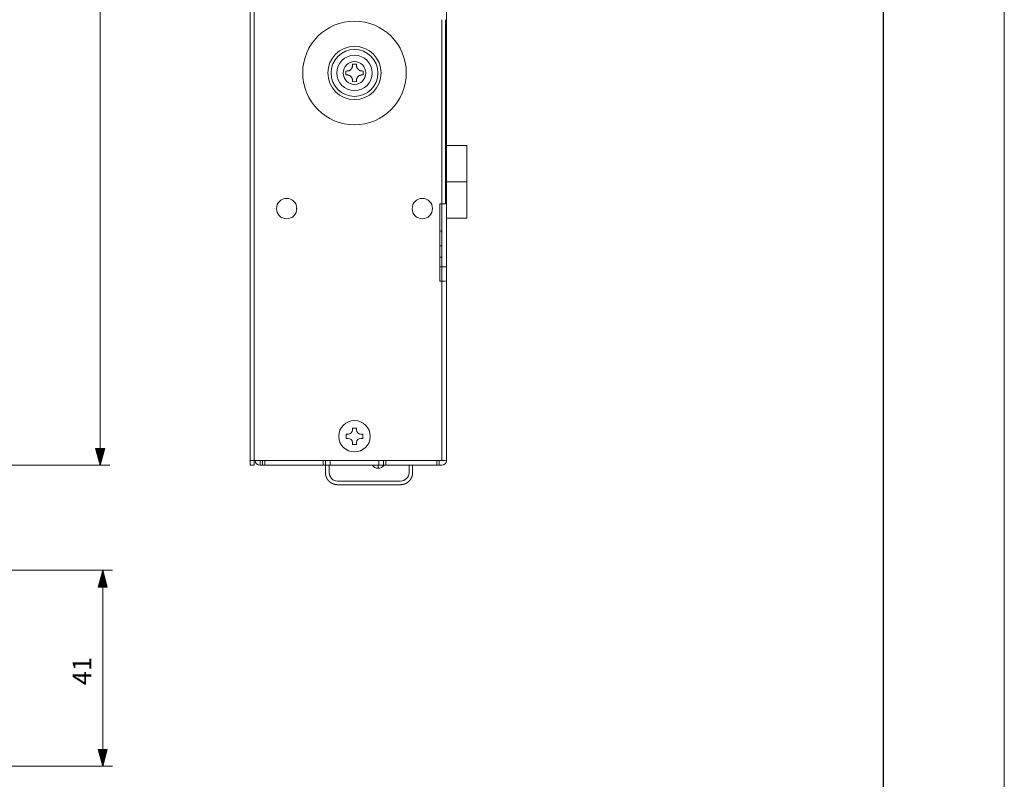
# Model space of a CAD drawing. Units: millimetres. Extents: x 0 to 189, y 0 to 205.
# Drawn here: x 126 to 189, y 35 to 84 of the extents above; entities that cross this region are included whole.
import ezdxf

# ---------------------------------------------------------------- set-up
doc = ezdxf.new("R2010")
doc.units = ezdxf.units.MM
doc.header["$MEASUREMENT"] = 0
doc.layers.add('_U+5716_U+5C64 1', color=7, linetype='Continuous')

# ---------------------------------------------------------------- blocks, each defined once
blk = doc.blocks.new('block 2')
at = {"layer": '_U+5716_U+5C64 1', "lineweight": 0}
blk.add_lwpolyline([(0, 204.723), (189.053, 204.723), (189.053, 0), (0, 0), (0, 204.723)], dxfattribs=at)
blk = doc.blocks.new('block 3')
at = {"layer": '_U+5716_U+5C64 1', "lineweight": 0}
blk.add_lwpolyline([(0, 204.723), (189.053, 204.723), (189.053, 0), (0, 0), (0, 204.723)], dxfattribs=at)
at = {"layer": '_U+5716_U+5C64 1', "color": 7, "lineweight": 9}
for points in [[(130.74, 55.009), (130.74, 156.822)], [(140.674, 55.322), (140.674, 156.26)], [(152.767, 83.759), (152.767, 71.884)], [(153.017, 71.884), (153.017, 83.759)], [(147.014, 80.791), (147.011, 80.758), (147.005, 80.726), (146.996, 80.694), (146.984, 80.664), (146.981, 80.656), (146.977, 80.648), (146.974, 80.641), (146.97, 80.634), (146.962, 80.619), (146.953, 80.605), (146.943, 80.592), (146.933, 80.579), (146.927, 80.573), (146.921, 80.567), (146.916, 80.56), (146.91, 80.555), (146.886, 80.532), (146.859, 80.512), (146.845, 80.503), (146.831, 80.495), (146.824, 80.491), (146.816, 80.487), (146.809, 80.483), (146.801, 80.48), (146.771, 80.468), (146.739, 80.459), (146.731, 80.457), (146.723, 80.456), (146.714, 80.454), (146.707, 80.453), (146.69, 80.451), (146.673, 80.45)], [(147.014, 80.791), (147.016, 80.837), (147.019, 80.883)], [(147.019, 80.883), (147.08, 80.884), (147.142, 80.884)], [(147.142, 80.884), (147.204, 80.884), (147.266, 80.883)], [(147.266, 80.883), (147.268, 80.837), (147.271, 80.791)], [(147.611, 80.45), (147.578, 80.453), (147.546, 80.459), (147.515, 80.468), (147.484, 80.48), (147.476, 80.483), (147.469, 80.487), (147.461, 80.49), (147.454, 80.494), (147.44, 80.502), (147.426, 80.512), (147.413, 80.521), (147.399, 80.531), (147.393, 80.537), (147.387, 80.543), (147.381, 80.548), (147.375, 80.554), (147.353, 80.578), (147.333, 80.605), (147.324, 80.619), (147.315, 80.633), (147.311, 80.64), (147.308, 80.648), (147.304, 80.655), (147.3, 80.663), (147.289, 80.693), (147.28, 80.725), (147.278, 80.734), (147.276, 80.741), (147.275, 80.75), (147.273, 80.758), (147.272, 80.774), (147.271, 80.791)], [(146.581, 80.445), (146.627, 80.448), (146.674, 80.45)], [(146.581, 80.322), (146.581, 80.383), (146.581, 80.446)], [(146.581, 80.198), (146.581, 80.26), (146.581, 80.322)], [(146.674, 80.194), (146.627, 80.196), (146.581, 80.199)], [(147.014, 79.853), (147.011, 79.886), (147.005, 79.918), (146.996, 79.949), (146.984, 79.98), (146.981, 79.988), (146.977, 79.995), (146.974, 80.003), (146.97, 80.01), (146.962, 80.024), (146.953, 80.038), (146.943, 80.051), (146.933, 80.065), (146.927, 80.071), (146.921, 80.077), (146.916, 80.083), (146.91, 80.089), (146.886, 80.111), (146.859, 80.132), (146.845, 80.14), (146.831, 80.149), (146.824, 80.153), (146.816, 80.157), (146.809, 80.16), (146.801, 80.164), (146.771, 80.176), (146.739, 80.184), (146.731, 80.186), (146.723, 80.188), (146.714, 80.189), (146.707, 80.191), (146.69, 80.193), (146.673, 80.194)], [(147.271, 79.853), (147.273, 79.886), (147.279, 79.918), (147.288, 79.949), (147.3, 79.98), (147.303, 79.988), (147.307, 79.995), (147.31, 80.003), (147.315, 80.01), (147.323, 80.024), (147.332, 80.038), (147.342, 80.051), (147.352, 80.065), (147.357, 80.071), (147.363, 80.077), (147.368, 80.083), (147.374, 80.089), (147.399, 80.111), (147.425, 80.132), (147.439, 80.14), (147.454, 80.149), (147.461, 80.153), (147.468, 80.157), (147.476, 80.16), (147.483, 80.164), (147.514, 80.176), (147.545, 80.184), (147.554, 80.186), (147.562, 80.188), (147.57, 80.189), (147.578, 80.191), (147.595, 80.193), (147.611, 80.194)], [(147.611, 80.45), (147.657, 80.448), (147.703, 80.445)], [(147.703, 80.198), (147.657, 80.196), (147.611, 80.193)], [(147.703, 80.445), (147.704, 80.384), (147.704, 80.322)], [(147.704, 80.322), (147.704, 80.26), (147.703, 80.198)], [(147.019, 79.761), (147.016, 79.807), (147.014, 79.853)], [(147.266, 79.761), (147.142, 79.76), (147.018, 79.761)], [(147.271, 79.853), (147.268, 79.807), (147.266, 79.76)], [(153.08, 75.322), (153.064, 75.322), (153.017, 75.322)], [(154.392, 73.291), (153.08, 73.291)], [(152.767, 71.884), (152.642, 71.884)], [(152.642, 66.884), (152.642, 71.884)], [(152.767, 71.884), (152.767, 67.821)], [(153.017, 71.884), (152.984, 71.884), (152.892, 71.884), (152.767, 71.884)], [(143.387, 71.572), (143.405, 71.572), (143.424, 71.572)], [(152.767, 69.165), (152.642, 69.165)], [(152.767, 68.447), (152.642, 68.447)], [(152.767, 67.822), (152.642, 67.822)], [(152.767, 67.822), (152.767, 66.884)], [(152.767, 67.822), (152.924, 67.822), (153.038, 67.822), (153.08, 67.822)], [(152.767, 66.884), (152.642, 66.884)], [(153.017, 66.884), (152.984, 66.884), (152.892, 66.884), (152.767, 66.884)], [(152.767, 66.884), (152.767, 55.322)], [(147.003, 57.415), (147.282, 57.415)], [(147.003, 57.415), (147.003, 57.29)], [(147.282, 57.291), (147.282, 57.414)], [(146.612, 56.745), (146.612, 57.024)], [(146.736, 57.024), (146.612, 57.024)], [(146.612, 56.745), (146.736, 56.745)], [(147.672, 57.024), (147.548, 57.024)], [(147.549, 56.745), (147.672, 56.745)], [(147.672, 57.024), (147.672, 56.745)], [(130.447, 56.103), (130.74, 55.009)], [(131.034, 56.103), (130.448, 56.103)], [(130.455, 56.103), (130.455, 56.076)], [(130.455, 56.103), (130.455, 56.076)], [(130.471, 56.103), (130.471, 56.017)], [(130.486, 56.103), (130.486, 55.957)], [(130.502, 56.103), (130.502, 55.898)], [(130.518, 56.103), (130.518, 55.839)], [(130.534, 56.103), (130.534, 55.78)], [(130.55, 56.103), (130.55, 55.72)], [(130.566, 56.103), (130.566, 55.661)], [(130.582, 56.103), (130.582, 55.602)], [(130.597, 56.103), (130.597, 55.542)], [(130.614, 56.103), (130.614, 55.483)], [(130.629, 56.103), (130.629, 55.424)], [(130.645, 56.103), (130.645, 55.365)], [(130.661, 56.103), (130.661, 55.305)], [(130.677, 56.103), (130.677, 55.246)], [(130.693, 56.103), (130.693, 55.187)], [(130.709, 56.103), (130.709, 55.128)], [(130.724, 56.103), (130.724, 55.069)], [(130.74, 56.103), (130.74, 55.009)], [(130.74, 56.103), (130.74, 55.009)], [(130.74, 55.009), (131.033, 56.103)], [(130.756, 56.103), (130.756, 55.069)], [(130.772, 56.103), (130.772, 55.128)], [(130.788, 56.103), (130.788, 55.187)], [(130.804, 56.103), (130.804, 55.246)], [(130.82, 56.103), (130.82, 55.305)], [(130.836, 56.103), (130.836, 55.365)], [(130.852, 56.103), (130.852, 55.424)], [(130.867, 56.103), (130.867, 55.483)], [(130.883, 56.103), (130.883, 55.542)], [(130.899, 56.103), (130.899, 55.602)], [(130.915, 56.103), (130.915, 55.661)], [(130.931, 56.103), (130.931, 55.72)], [(130.947, 56.103), (130.947, 55.78)], [(130.963, 56.103), (130.963, 55.839)], [(130.978, 56.103), (130.978, 55.898)], [(130.994, 56.103), (130.994, 55.957)], [(131.01, 56.103), (131.01, 56.017)], [(131.026, 56.103), (131.026, 56.076)], [(131.026, 56.103), (131.026, 56.076)], [(147.003, 56.478), (147.003, 56.354)], [(147.282, 56.354), (147.003, 56.354)], [(147.282, 56.354), (147.282, 56.478)], [(140.423, 55.009), (140.423, 55.166), (140.423, 55.28), (140.423, 55.322)], [(140.674, 55.322), (140.549, 55.322), (140.457, 55.322), (140.423, 55.322)], [(140.674, 55.322), (140.674, 55.28), (140.674, 55.166), (140.674, 55.009)], [(140.674, 55.322), (152.767, 55.322)], [(141.048, 55.322), (141.048, 55.009)], [(141.205, 55.322), (141.205, 55.009)], [(141.361, 55.322), (141.361, 55.009)], [(145.111, 55.009), (145.111, 55.322)], [(145.267, 55.009), (145.267, 55.322)], [(145.58, 55.009), (145.58, 55.051), (145.58, 55.166), (145.58, 55.322)], [(148.705, 55.322), (148.705, 55.166), (148.705, 55.051), (148.705, 55.009)], [(149.017, 55.322), (149.017, 55.009)], [(149.174, 55.322), (149.174, 55.009)], [(152.455, 55.322), (152.455, 55.009)], [(152.611, 55.322), (152.611, 55.009)], [(153.017, 55.322), (152.984, 55.322), (152.892, 55.322), (152.767, 55.322)], [(124.873, 55.009), (131.365, 55.009)], [(140.423, 55.009), (140.674, 55.009)], [(145.267, 55.009), (145.221, 55.009), (145.111, 55.009)], [(145.58, 55.009), (145.534, 55.009), (145.423, 55.009), (145.313, 55.009), (145.267, 55.009)], [(145.502, 55.009), (145.502, 54.534)], [(145.58, 55.009), (148.705, 55.009)], [(149.219, 55.009), (149.198, 55.009), (149.139, 55.009), (149.05, 55.009), (148.937, 55.009), (148.841, 55.009), (148.758, 55.009), (148.695, 55.009), (148.654, 55.009), (148.639, 55.009), (148.653, 55.009), (148.693, 55.009), (148.756, 55.009), (148.838, 55.009), (148.937, 55.009), (149.028, 55.009), (149.106, 55.009), (149.166, 55.009), (149.205, 55.009), (149.219, 55.009)], [(149.219, 55.009), (149.198, 55.009), (149.139, 55.009), (149.05, 55.009), (148.937, 55.009), (148.841, 55.009), (148.758, 55.009), (148.695, 55.009), (148.654, 55.009), (148.639, 55.009), (148.653, 55.009), (148.693, 55.009), (148.756, 55.009), (148.838, 55.009), (148.937, 55.009), (149.028, 55.009), (149.106, 55.009), (149.166, 55.009), (149.205, 55.009), (149.219, 55.009)], [(149.208, 55.009), (148.929, 55.009), (148.65, 55.009), (148.688, 55.009), (148.727, 55.009), (148.803, 55.009), (148.879, 55.009), (148.917, 55.009), (148.955, 55.009), (149.043, 55.009), (149.131, 55.009), (149.17, 55.009), (149.208, 55.009)], [(148.727, 55.009), (148.805, 55.009), (148.882, 55.009), (148.921, 55.009), (148.958, 55.009), (149.083, 55.009), (149.208, 55.009), (148.929, 55.009), (148.65, 55.009), (148.689, 55.009), (148.727, 55.009)], [(149.208, 55.009), (149.165, 55.009), (149.121, 55.009), (149.086, 55.009), (149.05, 55.009), (148.985, 55.009), (148.969, 55.009), (148.994, 55.009), (149.053, 55.009), (149.124, 55.009), (149.183, 55.009), (149.208, 55.009), (149.177, 55.009), (149.098, 55.009), (148.989, 55.009), (148.87, 55.009), (148.76, 55.009), (148.681, 55.009), (148.65, 55.009), (148.66, 55.009), (148.702, 55.009), (148.795, 55.009), (148.883, 55.009), (148.93, 55.009), (148.948, 55.009), (148.993, 55.009), (149.069, 55.009), (149.102, 55.009), (149.134, 55.009), (149.172, 55.009), (149.208, 55.009)], [(149.208, 55.009), (148.929, 55.009), (148.65, 55.009), (148.688, 55.009), (148.727, 55.009), (148.803, 55.009), (148.879, 55.009), (148.917, 55.009), (148.955, 55.009), (149.043, 55.009), (149.131, 55.009), (149.17, 55.009), (149.208, 55.009)], [(148.727, 55.009), (148.805, 55.009), (148.882, 55.009), (148.921, 55.009), (148.958, 55.009), (149.083, 55.009), (149.208, 55.009), (148.929, 55.009), (148.65, 55.009), (148.689, 55.009), (148.727, 55.009)], [(148.673, 55.009), (148.673, 54.871), (148.673, 54.822)], [(149.017, 55.009), (148.971, 55.009), (148.861, 55.009), (148.751, 55.009), (148.705, 55.009)], [(148.715, 55.009), (148.743, 55.009), (148.818, 55.009), (148.926, 55.009), (149.045, 55.009), (149.118, 55.009), (149.144, 55.009), (149.117, 55.009), (149.042, 55.009), (148.922, 55.009), (148.815, 55.009), (148.742, 55.009), (148.715, 55.009)], [(148.715, 55.009), (148.743, 55.009), (148.818, 55.009), (148.926, 55.009), (149.045, 55.009), (149.118, 55.009), (149.144, 55.009), (149.117, 55.009), (149.042, 55.009), (148.922, 55.009), (148.815, 55.009), (148.742, 55.009), (148.715, 55.009)], [(148.726, 55.009), (148.752, 55.009), (148.809, 55.009), (148.867, 55.009), (148.893, 55.009), (148.875, 55.009), (148.804, 55.009), (148.743, 55.009), (148.726, 55.009)], [(149.174, 55.009), (149.063, 55.009), (149.017, 55.009)], [(150.658, 55.009), (150.658, 54.534)], [(145.502, 54.535), (145.542, 54.326), (145.663, 54.149), (145.745, 54.08), (145.836, 54.03), (145.938, 53.998), (146.049, 53.988)], [(146.049, 53.987), (150.111, 53.987)], [(150.111, 53.987), (150.32, 54.028), (150.497, 54.149), (150.566, 54.231), (150.616, 54.322), (150.647, 54.424), (150.658, 54.535)], [(124.498, 48.245), (131.531, 48.245)], [(130.907, 48.245), (130.614, 47.151)], [(130.748, 47.151), (130.748, 47.652)], [(130.764, 47.151), (130.764, 47.712)], [(130.78, 47.151), (130.78, 47.771)], [(130.795, 47.151), (130.795, 47.83)], [(130.811, 47.151), (130.811, 47.889)], [(130.827, 47.151), (130.827, 47.949)], [(130.843, 47.151), (130.843, 48.008)], [(130.859, 47.151), (130.859, 48.067)], [(130.875, 47.151), (130.875, 48.126)], [(130.891, 47.151), (130.891, 48.185)], [(130.907, 47.151), (130.907, 48.245)], [(130.907, 47.151), (130.907, 48.245)], [(131.2, 47.151), (130.907, 48.245)], [(130.907, 35.589), (130.907, 48.245)], [(130.923, 47.151), (130.923, 48.185)], [(130.938, 47.151), (130.938, 48.126)], [(130.954, 47.151), (130.954, 48.067)], [(130.97, 47.151), (130.97, 48.008)], [(130.986, 47.151), (130.986, 47.949)], [(131.002, 47.151), (131.002, 47.889)], [(131.018, 47.151), (131.018, 47.83)], [(131.034, 47.151), (131.034, 47.771)], [(131.05, 47.151), (131.05, 47.712)], [(131.066, 47.151), (131.066, 47.652)], [(130.614, 47.151), (131.2, 47.151)], [(130.621, 47.151), (130.621, 47.178)], [(130.621, 47.151), (130.621, 47.178)], [(130.637, 47.151), (130.637, 47.237)], [(130.653, 47.151), (130.653, 47.297)], [(130.669, 47.151), (130.669, 47.356)], [(130.685, 47.151), (130.685, 47.415)], [(130.7, 47.151), (130.7, 47.474)], [(130.716, 47.151), (130.716, 47.534)], [(130.732, 47.151), (130.732, 47.593)], [(131.081, 47.151), (131.081, 47.593)], [(131.097, 47.151), (131.097, 47.534)], [(131.113, 47.151), (131.113, 47.474)], [(131.129, 47.151), (131.129, 47.415)], [(131.145, 47.151), (131.145, 47.356)], [(131.161, 47.151), (131.161, 47.297)], [(131.176, 47.151), (131.176, 47.237)], [(131.192, 47.151), (131.192, 47.178)], [(131.192, 47.151), (131.192, 47.178)], [(130.614, 36.682), (130.907, 35.588)], [(131.2, 36.682), (130.614, 36.682)], [(130.621, 36.682), (130.621, 36.655)], [(130.621, 36.682), (130.621, 36.655)], [(130.637, 36.682), (130.637, 36.596)], [(130.653, 36.682), (130.653, 36.537)], [(130.669, 36.682), (130.669, 36.477)], [(130.685, 36.682), (130.685, 36.418)], [(130.7, 36.682), (130.7, 36.359)], [(130.716, 36.682), (130.716, 36.299)], [(130.732, 36.682), (130.732, 36.24)], [(130.748, 36.682), (130.748, 36.181)], [(130.764, 36.682), (130.764, 36.121)], [(130.78, 36.682), (130.78, 36.062)], [(130.795, 36.682), (130.795, 36.003)], [(130.811, 36.682), (130.811, 35.944)], [(130.827, 36.682), (130.827, 35.884)], [(130.843, 36.682), (130.843, 35.825)], [(130.859, 36.682), (130.859, 35.766)], [(130.875, 36.682), (130.875, 35.707)], [(130.891, 36.682), (130.891, 35.648)], [(130.907, 36.682), (130.907, 35.588)], [(130.907, 36.682), (130.907, 35.588)], [(130.907, 35.589), (131.2, 36.682)], [(130.923, 36.682), (130.923, 35.648)], [(130.938, 36.682), (130.938, 35.707)], [(130.954, 36.682), (130.954, 35.766)], [(130.97, 36.682), (130.97, 35.825)], [(130.986, 36.682), (130.986, 35.884)], [(131.002, 36.682), (131.002, 35.944)], [(131.018, 36.682), (131.018, 36.003)], [(131.034, 36.682), (131.034, 36.062)], [(131.05, 36.682), (131.05, 36.121)], [(131.066, 36.682), (131.066, 36.181)], [(131.081, 36.682), (131.081, 36.24)], [(131.097, 36.682), (131.097, 36.299)], [(131.113, 36.682), (131.113, 36.359)], [(131.129, 36.682), (131.129, 36.418)], [(131.145, 36.682), (131.145, 36.477)], [(131.161, 36.682), (131.161, 36.537)], [(131.176, 36.682), (131.176, 36.596)], [(131.192, 36.682), (131.192, 36.655)], [(131.192, 36.682), (131.192, 36.655)], [(123.03, 35.589), (131.532, 35.589)]]:
    blk.add_lwpolyline(points, dxfattribs=at)
at = {"layer": '_U+5716_U+5C64 1', "color": 7, "lineweight": 15}
for points in [[(140.423, 156.259), (140.423, 55.322)], [(153.08, 75.322), (153.08, 155.947)], [(153.08, 75.634), (154.392, 75.634), (154.392, 70.947), (153.08, 70.947)], [(153.08, 75.322), (153.08, 67.822)], [(153.08, 55.634), (153.08, 67.822)], [(153.08, 55.634), (153.08, 55.322)], [(141.205, 55.009), (141.159, 55.009), (141.049, 55.009)], [(141.361, 55.009), (141.251, 55.009), (141.205, 55.009)], [(145.111, 55.009), (141.361, 55.009)], [(145.267, 55.009), (145.267, 54.54)], [(152.455, 55.009), (149.174, 55.009)], [(150.892, 54.541), (150.892, 55.01)], [(152.611, 55.009), (152.565, 55.009), (152.455, 55.009)], [(152.767, 55.009), (152.611, 55.009)], [(145.267, 54.541), (145.267, 54.536), (145.267, 54.533), (145.267, 54.529), (145.267, 54.525), (145.268, 54.521), (145.268, 54.517), (145.268, 54.514), (145.268, 54.51), (145.268, 54.505), (145.268, 54.502), (145.268, 54.498), (145.269, 54.494), (145.269, 54.49), (145.269, 54.487), (145.269, 54.483), (145.27, 54.479), (145.27, 54.475), (145.27, 54.472), (145.271, 54.468), (145.271, 54.463), (145.271, 54.46), (145.272, 54.456), (145.272, 54.453), (145.273, 54.449), (145.273, 54.445), (145.274, 54.441), (145.274, 54.438), (145.275, 54.433), (145.275, 54.43), (145.276, 54.426), (145.276, 54.423), (145.277, 54.419), (145.277, 54.415), (145.278, 54.412), (145.279, 54.408), (145.279, 54.404), (145.28, 54.401), (145.281, 54.397), (145.281, 54.393), (145.282, 54.389), (145.283, 54.386), (145.283, 54.382), (145.284, 54.378), (145.285, 54.375), (145.286, 54.371), (145.287, 54.368), (145.287, 54.364), (145.288, 54.36), (145.289, 54.357), (145.29, 54.353), (145.291, 54.35), (145.292, 54.346), (145.293, 54.342), (145.294, 54.339), (145.295, 54.336), (145.295, 54.332), (145.297, 54.328), (145.298, 54.325), (145.299, 54.322), (145.3, 54.318), (145.301, 54.314), (145.302, 54.311), (145.303, 54.308), (145.304, 54.304), (145.305, 54.3), (145.306, 54.297), (145.307, 54.294), (145.309, 54.291), (145.31, 54.287), (145.311, 54.284), (145.312, 54.28), (145.313, 54.277), (145.315, 54.273), (145.316, 54.27), (145.317, 54.267), (145.318, 54.263), (145.319, 54.26), (145.321, 54.256), (145.322, 54.254), (145.323, 54.25), (145.325, 54.247), (145.326, 54.244), (145.327, 54.24), (145.329, 54.237), (145.33, 54.234), (145.331, 54.231), (145.333, 54.227), (145.334, 54.224), (145.336, 54.221), (145.337, 54.218), (145.339, 54.214), (145.34, 54.211), (145.342, 54.208), (145.343, 54.205), (145.345, 54.202), (145.346, 54.198), (145.348, 54.195), (145.349, 54.192), (145.351, 54.189), (145.352, 54.186), (145.354, 54.183), (145.355, 54.18), (145.357, 54.177), (145.359, 54.174), (145.36, 54.171), (145.362, 54.167), (145.364, 54.165), (145.365, 54.161), (145.367, 54.159), (145.369, 54.155), (145.371, 54.152), (145.372, 54.15), (145.374, 54.147), (145.376, 54.144), (145.377, 54.141), (145.379, 54.137), (145.381, 54.135), (145.383, 54.132), (145.384, 54.129), (145.386, 54.126), (145.388, 54.123), (145.39, 54.121), (145.392, 54.118), (145.394, 54.115), (145.395, 54.112), (145.397, 54.109), (145.399, 54.106), (145.401, 54.104), (145.403, 54.101), (145.405, 54.098), (145.407, 54.095), (145.409, 54.092), (145.41, 54.09), (145.412, 54.087), (145.414, 54.085), (145.416, 54.081), (145.418, 54.079), (145.42, 54.076), (145.422, 54.074), (145.424, 54.071), (145.426, 54.068), (145.428, 54.066), (145.43, 54.063), (145.432, 54.061), (145.434, 54.058), (145.436, 54.055), (145.438, 54.053), (145.44, 54.05), (145.443, 54.048), (145.445, 54.045), (145.446, 54.043), (145.449, 54.04), (145.451, 54.037), (145.453, 54.035), (145.455, 54.033), (145.457, 54.03), (145.459, 54.028), (145.461, 54.025), (145.463, 54.022), (145.466, 54.02), (145.468, 54.018), (145.47, 54.016), (145.472, 54.013), (145.474, 54.011), (145.476, 54.008), (145.479, 54.006), (145.481, 54.004), (145.483, 54.002), (145.485, 53.999), (145.487, 53.997), (145.49, 53.995), (145.492, 53.992), (145.494, 53.99), (145.497, 53.988), (145.499, 53.986), (145.501, 53.983), (145.503, 53.981), (145.505, 53.979), (145.508, 53.976), (145.51, 53.975), (145.512, 53.972), (145.515, 53.97), (145.517, 53.968), (145.519, 53.966), (145.522, 53.964), (145.524, 53.961), (145.526, 53.96), (145.529, 53.958), (145.531, 53.955), (145.533, 53.953), (145.535, 53.952), (145.538, 53.949), (145.54, 53.947), (145.542, 53.946), (145.545, 53.943), (145.547, 53.941), (145.55, 53.94), (145.552, 53.937), (145.554, 53.936), (145.557, 53.933), (145.559, 53.931), (145.561, 53.93), (145.564, 53.928), (145.566, 53.926), (145.569, 53.924), (145.571, 53.922), (145.573, 53.921), (145.576, 53.918), (145.578, 53.916), (145.581, 53.915), (145.583, 53.913), (145.586, 53.911), (145.588, 53.91), (145.591, 53.908), (145.593, 53.906), (145.595, 53.904), (145.598, 53.902), (145.6, 53.901), (145.603, 53.899), (145.605, 53.897), (145.608, 53.896), (145.61, 53.894), (145.613, 53.892), (145.615, 53.89), (145.618, 53.889), (145.62, 53.887), (145.622, 53.886), (145.625, 53.884), (145.627, 53.882), (145.63, 53.881), (145.632, 53.88), (145.635, 53.878), (145.637, 53.876), (145.64, 53.874), (145.643, 53.873), (145.645, 53.872), (145.648, 53.87), (145.65, 53.869), (145.652, 53.867), (145.655, 53.866), (145.657, 53.864), (145.66, 53.863), (145.662, 53.862), (145.665, 53.86), (145.668, 53.858), (145.67, 53.857), (145.673, 53.856), (145.675, 53.855), (145.678, 53.853), (145.68, 53.852), (145.683, 53.85), (145.685, 53.849), (145.688, 53.848), (145.69, 53.846), (145.693, 53.845), (145.696, 53.844), (145.698, 53.843), (145.701, 53.841), (145.703, 53.84), (145.705, 53.839), (145.708, 53.838), (145.711, 53.836), (145.713, 53.835), (145.716, 53.834), (145.718, 53.833), (145.721, 53.831), (145.723, 53.83), (145.726, 53.829), (145.728, 53.828), (145.731, 53.827), (145.733, 53.826), (145.736, 53.825), (145.739, 53.824), (145.741, 53.822), (145.743, 53.821), (145.746, 53.82), (145.749, 53.819), (145.751, 53.818), (145.754, 53.817), (145.756, 53.816), (145.759, 53.815), (145.761, 53.814), (145.764, 53.813), (145.766, 53.812), (145.769, 53.811), (145.772, 53.81), (145.774, 53.809), (145.777, 53.808), (145.779, 53.807), (145.782, 53.807), (145.784, 53.806), (145.787, 53.804), (145.789, 53.804), (145.792, 53.803), (145.794, 53.802), (145.797, 53.801), (145.8, 53.8), (145.802, 53.799), (145.805, 53.798), (145.807, 53.798), (145.809, 53.797), (145.812, 53.796), (145.815, 53.795), (145.817, 53.795), (145.82, 53.794), (145.822, 53.793), (145.825, 53.792), (145.827, 53.791), (145.83, 53.791), (145.832, 53.79), (145.835, 53.789), (145.837, 53.789), (145.84, 53.788), (145.842, 53.787), (145.845, 53.786), (145.847, 53.785), (145.85, 53.785), (145.853, 53.784), (145.855, 53.784), (145.857, 53.783), (145.86, 53.783), (145.862, 53.782), (145.865, 53.782), (145.867, 53.781), (145.87, 53.78), (145.872, 53.779), (145.875, 53.779), (145.877, 53.778), (145.88, 53.778), (145.882, 53.777), (145.885, 53.777), (145.887, 53.776), (145.89, 53.776), (145.892, 53.775), (145.894, 53.775), (145.897, 53.774), (145.899, 53.774), (145.902, 53.773), (145.904, 53.772), (145.907, 53.772), (145.909, 53.772), (145.912, 53.771), (145.914, 53.771), (145.917, 53.77), (145.919, 53.77), (145.922, 53.77), (145.924, 53.769), (145.927, 53.769), (145.929, 53.769), (145.931, 53.768), (145.934, 53.768), (145.936, 53.767), (145.939, 53.767), (145.941, 53.767), (145.944, 53.767), (145.946, 53.766), (145.948, 53.766), (145.951, 53.766), (145.953, 53.765), (145.956, 53.765), (145.958, 53.765), (145.96, 53.765), (145.963, 53.764), (145.965, 53.764), (145.968, 53.764), (145.97, 53.764), (145.972, 53.763), (145.975, 53.763), (145.977, 53.763), (145.979, 53.762), (145.982, 53.762), (145.984, 53.762), (145.986, 53.762), (145.989, 53.762), (145.991, 53.761), (145.993, 53.761), (145.996, 53.761), (145.998, 53.761), (146, 53.761), (146.003, 53.761), (146.005, 53.761), (146.007, 53.761), (146.009, 53.76), (146.012, 53.76), (146.014, 53.76), (146.017, 53.76), (146.019, 53.76), (146.021, 53.76), (146.024, 53.76), (146.026, 53.76), (146.028, 53.76), (146.03, 53.76), (146.033, 53.76), (146.035, 53.76), (146.037, 53.76), (146.039, 53.76), (146.042, 53.76), (146.044, 53.759), (146.046, 53.759), (146.049, 53.759)], [(150.111, 53.759), (150.115, 53.759), (150.118, 53.759), (150.122, 53.759), (150.126, 53.759), (150.13, 53.76), (150.134, 53.76), (150.138, 53.76), (150.142, 53.76), (150.146, 53.76), (150.149, 53.76), (150.153, 53.76), (150.157, 53.761), (150.161, 53.761), (150.165, 53.761), (150.169, 53.761), (150.173, 53.762), (150.177, 53.762), (150.181, 53.763), (150.185, 53.763), (150.189, 53.763), (150.193, 53.764), (150.197, 53.764), (150.201, 53.765), (150.205, 53.765), (150.209, 53.765), (150.213, 53.766), (150.217, 53.766), (150.221, 53.767), (150.225, 53.768), (150.229, 53.769), (150.233, 53.769), (150.237, 53.77), (150.242, 53.77), (150.246, 53.771), (150.25, 53.772), (150.254, 53.772), (150.258, 53.773), (150.262, 53.774), (150.266, 53.775), (150.271, 53.776), (150.275, 53.777), (150.279, 53.778), (150.283, 53.778), (150.287, 53.779), (150.291, 53.781), (150.295, 53.781), (150.3, 53.783), (150.304, 53.784), (150.308, 53.785), (150.312, 53.786), (150.316, 53.787), (150.321, 53.788), (150.324, 53.789), (150.329, 53.79), (150.333, 53.792), (150.338, 53.793), (150.342, 53.794), (150.346, 53.796), (150.35, 53.797), (150.354, 53.798), (150.359, 53.8), (150.363, 53.801), (150.368, 53.803), (150.372, 53.804), (150.376, 53.806), (150.38, 53.807), (150.384, 53.809), (150.389, 53.81), (150.393, 53.812), (150.397, 53.814), (150.401, 53.815), (150.406, 53.817), (150.41, 53.819), (150.414, 53.821), (150.419, 53.822), (150.423, 53.824), (150.427, 53.826), (150.431, 53.828), (150.436, 53.83), (150.44, 53.832), (150.444, 53.834), (150.449, 53.836), (150.453, 53.838), (150.457, 53.84), (150.461, 53.842), (150.466, 53.844), (150.47, 53.846), (150.474, 53.849), (150.478, 53.851), (150.483, 53.853), (150.486, 53.856), (150.491, 53.858), (150.495, 53.86), (150.499, 53.863), (150.504, 53.865), (150.508, 53.868), (150.512, 53.87), (150.516, 53.873), (150.521, 53.875), (150.525, 53.878), (150.529, 53.88), (150.533, 53.883), (150.537, 53.886), (150.541, 53.888), (150.545, 53.891), (150.55, 53.894), (150.554, 53.897), (150.558, 53.9), (150.562, 53.903), (150.566, 53.906), (150.57, 53.909), (150.574, 53.912), (150.578, 53.915), (150.583, 53.918), (150.587, 53.921), (150.59, 53.924), (150.595, 53.927), (150.599, 53.93), (150.603, 53.934), (150.607, 53.937), (150.611, 53.94), (150.615, 53.943), (150.618, 53.947), (150.623, 53.95), (150.626, 53.954), (150.63, 53.957), (150.634, 53.96), (150.638, 53.964), (150.642, 53.967), (150.646, 53.971), (150.649, 53.975), (150.654, 53.978), (150.658, 53.982), (150.661, 53.986), (150.665, 53.99), (150.669, 53.994), (150.673, 53.997), (150.676, 54.001), (150.68, 54.005), (150.684, 54.009), (150.687, 54.013), (150.691, 54.017), (150.695, 54.021), (150.698, 54.025), (150.702, 54.029), (150.705, 54.033), (150.709, 54.038), (150.713, 54.042), (150.716, 54.046), (150.719, 54.05), (150.722, 54.055), (150.726, 54.059), (150.729, 54.063), (150.733, 54.068), (150.736, 54.072), (150.74, 54.077), (150.743, 54.081), (150.746, 54.086), (150.75, 54.09), (150.752, 54.095), (150.756, 54.099), (150.759, 54.104), (150.762, 54.109), (150.765, 54.114), (150.769, 54.118), (150.771, 54.123), (150.775, 54.128), (150.777, 54.133), (150.78, 54.138), (150.783, 54.143), (150.786, 54.148), (150.789, 54.153), (150.792, 54.158), (150.794, 54.163), (150.798, 54.168), (150.8, 54.173), (150.803, 54.178), (150.806, 54.183), (150.809, 54.189), (150.811, 54.194), (150.814, 54.199), (150.816, 54.204), (150.819, 54.21), (150.821, 54.215), (150.824, 54.22), (150.826, 54.226), (150.829, 54.231), (150.831, 54.237), (150.833, 54.242), (150.835, 54.248), (150.837, 54.253), (150.84, 54.259), (150.842, 54.265), (150.844, 54.27), (150.846, 54.276), (150.848, 54.281), (150.85, 54.287), (150.852, 54.293), (150.854, 54.299), (150.856, 54.304), (150.858, 54.31), (150.859, 54.316), (150.861, 54.322), (150.863, 54.328), (150.865, 54.334), (150.866, 54.34), (150.868, 54.346), (150.869, 54.352), (150.871, 54.358), (150.872, 54.364), (150.873, 54.37), (150.875, 54.376), (150.876, 54.382), (150.877, 54.388), (150.878, 54.394), (150.88, 54.4), (150.881, 54.407), (150.882, 54.413), (150.883, 54.419), (150.883, 54.425), (150.884, 54.432), (150.885, 54.438), (150.886, 54.444), (150.887, 54.45), (150.888, 54.457), (150.889, 54.463), (150.889, 54.469), (150.89, 54.476), (150.89, 54.482), (150.891, 54.489), (150.891, 54.495), (150.891, 54.502), (150.892, 54.508), (150.892, 54.515), (150.892, 54.521), (150.892, 54.528), (150.892, 54.534), (150.892, 54.541)], [(146.049, 53.759), (150.111, 53.759)]]:
    blk.add_lwpolyline(points, dxfattribs=at)
at = {"layer": '_U+5716_U+5C64 1', "color": 7, "lineweight": 9}
for points, knots in [([(147.142, 83.664), (145.297, 83.664), (143.8, 82.168), (143.8, 80.322), (143.8, 78.476), (145.297, 76.98), (147.142, 76.98)], [0, 0, 0, 0, 1, 1, 1, 2, 2, 2, 2]), ([(147.142, 76.98), (148.988, 76.98), (150.485, 78.476), (150.485, 80.322), (150.485, 82.168), (148.988, 83.664), (147.142, 83.664)], [0, 0, 0, 0, 1, 1, 1, 2, 2, 2, 2]), ([(148.861, 80.322), (148.861, 81.271), (148.091, 82.04), (147.142, 82.04), (146.193, 82.04), (145.424, 81.271), (145.424, 80.322)], [0, 0, 0, 0, 1, 1, 1, 2, 2, 2, 2]), ([(148.658, 80.322), (148.658, 81.159), (147.979, 81.837), (147.142, 81.837), (146.305, 81.837), (145.627, 81.159), (145.627, 80.322)], [0, 0, 0, 0, 1, 1, 1, 2, 2, 2, 2]), ([(148.284, 80.322), (148.284, 80.952), (147.773, 81.463), (147.143, 81.463), (146.512, 81.463), (146, 80.952), (146, 80.322)], [0, 0, 0, 0, 1, 1, 1, 2, 2, 2, 2]), ([(147.877, 80.322), (147.877, 80.727), (147.548, 81.057), (147.142, 81.057), (146.736, 81.057), (146.408, 80.727), (146.408, 80.322)], [0, 0, 0, 0, 1, 1, 1, 2, 2, 2, 2]), ([(145.424, 80.322), (145.424, 79.373), (146.193, 78.603), (147.142, 78.603), (148.091, 78.603), (148.861, 79.373), (148.861, 80.322)], [0, 0, 0, 0, 1, 1, 1, 2, 2, 2, 2]), ([(145.627, 80.322), (145.627, 79.485), (146.305, 78.806), (147.142, 78.806), (147.979, 78.806), (148.658, 79.485), (148.658, 80.322)], [0, 0, 0, 0, 1, 1, 1, 2, 2, 2, 2]), ([(146.001, 80.322), (146.001, 79.691), (146.512, 79.18), (147.142, 79.18), (147.773, 79.18), (148.284, 79.691), (148.284, 80.322)], [0, 0, 0, 0, 1, 1, 1, 2, 2, 2, 2]), ([(146.408, 80.322), (146.408, 79.916), (146.736, 79.587), (147.142, 79.587), (147.548, 79.587), (147.877, 79.916), (147.877, 80.322)], [0, 0, 0, 0, 1, 1, 1, 2, 2, 2, 2]), ([(147.142, 57.9), (146.581, 57.9), (146.126, 57.445), (146.126, 56.884), (146.126, 56.323), (146.581, 55.869), (147.142, 55.869)], [0, 0, 0, 0, 1, 1, 1, 2, 2, 2, 2]), ([(147.142, 55.869), (147.703, 55.869), (148.158, 56.324), (148.158, 56.884), (148.158, 57.445), (147.703, 57.9), (147.142, 57.9)], [0, 0, 0, 0, 1, 1, 1, 2, 2, 2, 2]), ([(149.082, 55.009), (149.082, 55.009), (148.851, 55.009), (148.851, 55.009), (148.851, 55.009), (148.62, 55.009), (148.62, 55.009), (148.62, 55.009), (148.851, 55.009), (148.851, 55.009), (148.851, 55.009), (149.082, 55.009), (149.082, 55.009), (149.082, 55.009), (149.16, 55.009), (149.16, 55.009), (149.16, 55.009), (149.238, 55.009), (149.238, 55.009), (149.238, 55.009), (149.16, 55.009), (149.16, 55.009), (149.16, 55.009), (149.082, 55.009), (149.082, 55.009)], [0, 0, 0, 0, 1, 1, 1, 2, 2, 2, 3, 3, 3, 4, 4, 4, 5, 5, 5, 6, 6, 6, 7, 7, 7, 8, 8, 8, 8]), ([(149.219, 55.009), (149.219, 55.009), (148.929, 55.009), (148.929, 55.009), (148.929, 55.009), (148.639, 55.009), (148.639, 55.009), (148.639, 55.009), (148.929, 55.009), (148.929, 55.009), (148.929, 55.009), (149.219, 55.009), (149.219, 55.009)], [0, 0, 0, 0, 1, 1, 1, 2, 2, 2, 3, 3, 3, 4, 4, 4, 4]), ([(148.727, 55.009), (148.727, 55.009), (148.968, 55.009), (148.968, 55.009), (148.968, 55.009), (149.208, 55.009), (149.208, 55.009), (149.208, 55.009), (148.968, 55.009), (148.968, 55.009), (148.968, 55.009), (148.727, 55.009), (148.727, 55.009), (148.727, 55.009), (148.689, 55.009), (148.689, 55.009), (148.689, 55.009), (148.65, 55.009), (148.65, 55.009), (148.65, 55.009), (148.689, 55.009), (148.689, 55.009), (148.689, 55.009), (148.727, 55.009), (148.727, 55.009)], [0, 0, 0, 0, 1, 1, 1, 2, 2, 2, 3, 3, 3, 4, 4, 4, 5, 5, 5, 6, 6, 6, 7, 7, 7, 8, 8, 8, 8]), ([(149.208, 55.009), (149.208, 55.009), (148.964, 55.009), (148.964, 55.009), (148.964, 55.009), (148.718, 55.009), (148.718, 55.009), (148.718, 55.009), (148.964, 55.009), (148.964, 55.009), (148.964, 55.009), (149.208, 55.009), (149.208, 55.009), (149.208, 55.009), (148.964, 55.009), (148.964, 55.009), (148.964, 55.009), (148.718, 55.009), (148.718, 55.009), (148.718, 55.009), (148.964, 55.009), (148.964, 55.009), (148.964, 55.009), (149.208, 55.009), (149.208, 55.009), (149.208, 55.009), (148.929, 55.009), (148.929, 55.009), (148.929, 55.009), (148.65, 55.009), (148.65, 55.009), (148.65, 55.009), (148.874, 55.009), (148.874, 55.009), (148.874, 55.009), (149.097, 55.009), (149.097, 55.009), (149.097, 55.009), (148.874, 55.009), (148.874, 55.009), (148.874, 55.009), (148.65, 55.009), (148.65, 55.009), (148.65, 55.009), (148.929, 55.009), (148.929, 55.009), (148.929, 55.009), (149.208, 55.009), (149.208, 55.009)], [0, 0, 0, 0, 1, 1, 1, 2, 2, 2, 3, 3, 3, 4, 4, 4, 5, 5, 5, 6, 6, 6, 7, 7, 7, 8, 8, 8, 9, 9, 9, 10, 10, 10, 11, 11, 11, 12, 12, 12, 13, 13, 13, 14, 14, 14, 15, 15, 15, 16, 16, 16, 16])]:
    blk.add_open_spline(points, degree=3, knots=knots, dxfattribs=at)
for points in [[(142.767, 72.228), (142.405, 72.228), (142.111, 71.934), (142.111, 71.572)], [(143.423, 71.572), (143.423, 71.934), (143.13, 72.228), (142.768, 72.228)], [(151.517, 72.228), (151.155, 72.228), (150.861, 71.934), (150.861, 71.572)], [(152.174, 71.572), (152.174, 71.934), (151.88, 72.228), (151.517, 72.228)], [(142.111, 71.572), (142.111, 71.21), (142.405, 70.916), (142.767, 70.916)], [(142.767, 70.916), (143.129, 70.916), (143.423, 71.209), (143.423, 71.572)], [(150.861, 71.572), (150.861, 71.21), (151.155, 70.916), (151.517, 70.916)], [(151.517, 70.916), (151.879, 70.916), (152.173, 71.209), (152.173, 71.572)], [(152.767, 70.009), (152.767, 70.084), (152.715, 70.148), (152.642, 70.163)], [(146.736, 57.024), (146.883, 57.024), (147.003, 57.144), (147.003, 57.291)], [(147.282, 57.291), (147.282, 57.143), (147.402, 57.024), (147.549, 57.024)], [(147.003, 56.478), (147.003, 56.626), (146.883, 56.745), (146.736, 56.745)], [(147.549, 56.745), (147.401, 56.745), (147.282, 56.625), (147.282, 56.478)], [(148.291, 55.009), (148.383, 54.891), (148.524, 54.822), (148.673, 54.822)], [(148.673, 54.822), (148.823, 54.822), (148.964, 54.891), (149.056, 55.009)]]:
    blk.add_open_spline(points, degree=3, dxfattribs=at)
at = {"layer": '_U+5716_U+5C64 1', "color": 7, "lineweight": 15}
for points in [[(140.736, 55.322), (140.736, 55.15), (140.876, 55.009), (141.049, 55.009)], [(152.767, 55.009), (152.94, 55.009), (153.08, 55.149), (153.08, 55.322)]]:
    blk.add_open_spline(points, degree=3, dxfattribs=at)

msp = doc.modelspace()

# ---------------------------------------------------------------- linework, layer by layer
at = {"layer": '_U+5716_U+5C64 1', "color": 7, "lineweight": 25}
msp.add_lwpolyline([(181.263, 196.616), (7.717, 196.616), (7.717, 19.769), (181.263, 19.769), (181.263, 196.616)], dxfattribs=at)

# ---------------------------------------------------------------- block references
at = {"layer": '_U+5716_U+5C64 1'}
for name in ['block 2', 'block 3']:
    msp.add_blockref(name, (0, 0), dxfattribs=at)

# ---------------------------------------------------------------- texts
at = {"layer": '_U+5716_U+5C64 1', "color": 7, "insert": (130.163, 40.827), "char_height": 1.19888, "attachment_point": 7, "rotation": 90}
msp.add_mtext('\\fSource Han Sans SC Light|b0|i0|c0|p34;\\W1;41', dxfattribs=at)

doc.saveas('drawing.dxf')
